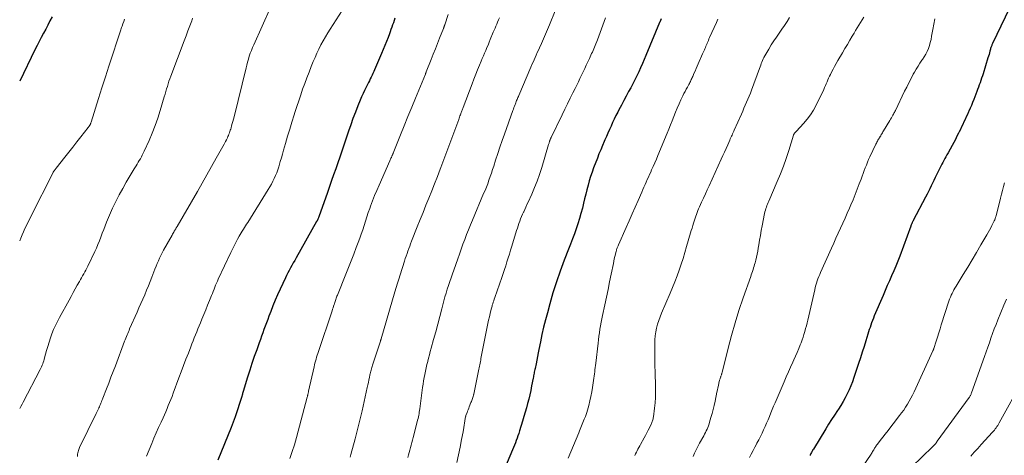
# Model space of a CAD drawing. Units: feet. Extents: x 1975000 to 1980037, y 575000 to 580000.
# Drawn here: x 1975000 to 1975203, y 576459 to 576549 of the extents above; entities that cross this region are included whole.
import ezdxf

# ---------------------------------------------------------------- set-up
doc = ezdxf.new("R2010")
doc.units = ezdxf.units.FT
doc.header["$LTSCALE"] = 100
doc.header["$MEASUREMENT"] = 0
doc.layers.add('CONTOUR INDEX', color=32, linetype='Continuous', lineweight=25)
doc.layers.add('CONTOUR INTERMEDIATE', color=40, linetype='Continuous', lineweight=15)

msp = doc.modelspace()

# ---------------------------------------------------------------- linework, layer by layer
at = {"layer": 'CONTOUR INDEX', "flags": 128}
for points, elevation in [([(1975205.38, 576552.71), (1975201.03, 576543.65), (1975200.97, 576543.51), (1975200.9, 576543.36), (1975200.84, 576543.22), (1975200.79, 576543.07), (1975200.73, 576542.92), (1975200.68, 576542.77), (1975200.63, 576542.62), (1975200.59, 576542.47), (1975200.48, 576542.07), (1975200.39, 576541.72), (1975200.29, 576541.37), (1975200.19, 576541.03), (1975200.08, 576540.68), (1975199.07, 576537.38), (1975198.92, 576536.91), (1975198.77, 576536.44), (1975198.61, 576535.98), (1975198.45, 576535.51), (1975198.28, 576535.05), (1975198.11, 576534.59), (1975197.94, 576534.13), (1975197.76, 576533.68), (1975197.13, 576532.05), (1975196.89, 576531.44), (1975196.64, 576530.83), (1975196.39, 576530.23), (1975196.13, 576529.63), (1975196.06, 576529.48), (1975195.83, 576528.96), (1975195.6, 576528.44), (1975195.36, 576527.92), (1975195.12, 576527.41), (1975194.88, 576526.89), (1975194.63, 576526.37), (1975194.38, 576525.86), (1975194.13, 576525.35), (1975194, 576525.08), (1975193.67, 576524.44), (1975193.34, 576523.8), (1975193.01, 576523.16), (1975192.66, 576522.53), (1975191.83, 576521), (1975191.61, 576520.61), (1975191.4, 576520.22), (1975191.18, 576519.83), (1975190.96, 576519.44), (1975190.75, 576519.05), (1975190.54, 576518.65), (1975190.34, 576518.25), (1975190.14, 576517.86), (1975189.47, 576516.5), (1975189.18, 576515.92), (1975188.9, 576515.34), (1975188.63, 576514.76), (1975188.35, 576514.18), (1975188.07, 576513.6), (1975187.79, 576513.03), (1975187.5, 576512.46), (1975187.2, 576511.89), (1975184.65, 576507.07), (1975184.6, 576506.97), (1975184.54, 576506.86), (1975184.49, 576506.76), (1975184.44, 576506.65), (1975184.43, 576506.62), (1975184.39, 576506.53), (1975184.35, 576506.44), (1975184.31, 576506.35), (1975184.28, 576506.26), (1975184.24, 576506.16), (1975184.21, 576506.07), (1975184.17, 576505.98), (1975184.14, 576505.89), (1975181.83, 576499.68), (1975181.43, 576498.65), (1975181.02, 576497.63), (1975180.6, 576496.61), (1975180.16, 576495.6), (1975179.71, 576494.59), (1975179.27, 576493.59), (1975178.83, 576492.57), (1975178.39, 576491.56), (1975176.58, 576487.31), (1975176.39, 576486.85), (1975176.2, 576486.38), (1975176.03, 576485.91), (1975175.86, 576485.44), (1975175.7, 576484.96), (1975175.55, 576484.49), (1975175.39, 576484.01), (1975175.24, 576483.53), (1975174.82, 576482.16), (1975174.46, 576481), (1975174.1, 576479.84), (1975173.73, 576478.68), (1975173.35, 576477.52), (1975172.39, 576474.59), (1975172.09, 576473.73), (1975171.76, 576472.88), (1975171.39, 576472.04), (1975171, 576471.22), (1975170.57, 576470.41), (1975170.13, 576469.61), (1975169.66, 576468.83), (1975169.16, 576468.06), (1975168.95, 576467.74), (1975168.34, 576466.81), (1975167.74, 576465.88), (1975167.15, 576464.94), (1975166.56, 576464), (1975164, 576459.81), (1975163.95, 576459.73), (1975163.89, 576459.64), (1975163.84, 576459.55), (1975163.8, 576459.46), (1975163.75, 576459.37), (1975163.7, 576459.29), (1975163.65, 576459.2), (1975163.6, 576459.11), (1975163.5, 576458.92), (1975163.48, 576458.86), (1975163.45, 576458.8), (1975163.42, 576458.74), (1975163.4, 576458.68), (1975163.37, 576458.62), (1975163.35, 576458.56), (1975163.32, 576458.5)], 880), ([(1975006.7, 576549.15), (1975006.26, 576548.29), (1975005.82, 576547.44), (1975005.37, 576546.59), (1975004.92, 576545.74), (1975004.47, 576544.89), (1975004.03, 576544.04), (1975003.59, 576543.18), (1975003.16, 576542.32), (1975000, 576535.85)], 940), ([(1975077.54, 576548.85), (1975077.38, 576548.38), (1975077.22, 576547.92), (1975077.05, 576547.45), (1975076.89, 576546.98), (1975076.72, 576546.52), (1975076.55, 576546.06), (1975076.38, 576545.59), (1975076.11, 576544.86), (1975075.79, 576544.04), (1975075.46, 576543.21), (1975075.13, 576542.39), (1975074.78, 576541.58), (1975073.33, 576538.2), (1975073.16, 576537.82), (1975072.99, 576537.43), (1975072.81, 576537.05), (1975072.63, 576536.67), (1975072.44, 576536.3), (1975072.26, 576535.92), (1975072.07, 576535.54), (1975071.88, 576535.16), (1975071.6, 576534.6), (1975071.27, 576533.94), (1975070.96, 576533.27), (1975070.66, 576532.6), (1975070.38, 576531.92), (1975069.88, 576530.71), (1975069.36, 576529.42), (1975068.86, 576528.12), (1975068.39, 576526.81), (1975067.93, 576525.49), (1975066.96, 576522.59), (1975066.55, 576521.37), (1975066.13, 576520.15), (1975065.71, 576518.93), (1975065.29, 576517.72), (1975064.86, 576516.5), (1975064.43, 576515.29), (1975064, 576514.07), (1975063.58, 576512.86), (1975061.8, 576507.78), (1975061.76, 576507.67), (1975061.72, 576507.56), (1975061.67, 576507.45), (1975061.63, 576507.34), (1975061.59, 576507.24), (1975061.56, 576507.19), (1975061.54, 576507.13), (1975061.51, 576507.08), (1975061.48, 576507.02), (1975061.45, 576506.97), (1975061.42, 576506.92), (1975061.39, 576506.86), (1975061.36, 576506.81), (1975057.1, 576499.3), (1975056.82, 576498.79), (1975056.53, 576498.28), (1975056.25, 576497.77), (1975055.97, 576497.26), (1975055.69, 576496.74), (1975055.42, 576496.22), (1975055.16, 576495.7), (1975054.91, 576495.17), (1975053.81, 576492.83), (1975053.29, 576491.7), (1975052.79, 576490.56), (1975052.32, 576489.41), (1975051.87, 576488.25), (1975051.5, 576487.29), (1975051.25, 576486.6), (1975050.99, 576485.92), (1975050.74, 576485.23), (1975050.48, 576484.54), (1975050.23, 576483.85), (1975049.98, 576483.16), (1975049.73, 576482.47), (1975049.48, 576481.78), (1975048.97, 576480.34), (1975048.47, 576478.92), (1975047.98, 576477.51), (1975047.52, 576476.08), (1975047.07, 576474.65), (1975046.17, 576471.72), (1975046.15, 576471.66), (1975046.13, 576471.59), (1975046.11, 576471.53), (1975046.1, 576471.46), (1975046.08, 576471.4), (1975046.06, 576471.33), (1975046.05, 576471.27), (1975046.03, 576471.2), (1975046.01, 576471.1), (1975045.98, 576470.99), (1975045.95, 576470.88), (1975045.91, 576470.76), (1975045.88, 576470.65), (1975044.52, 576466.48), (1975044.32, 576465.92), (1975044.12, 576465.36), (1975043.91, 576464.8), (1975043.69, 576464.25), (1975040.92, 576457.51)], 920), ([(1975132.53, 576548.71), (1975132.24, 576548.04), (1975132.2, 576547.95), (1975129.41, 576541.17), (1975129.05, 576540.31), (1975128.68, 576539.46), (1975128.3, 576538.61), (1975127.92, 576537.77), (1975127.52, 576536.93), (1975127.11, 576536.1), (1975126.68, 576535.28), (1975126.25, 576534.46), (1975125.83, 576533.7), (1975125.32, 576532.76), (1975124.82, 576531.81), (1975124.32, 576530.86), (1975123.82, 576529.91), (1975123.56, 576529.41), (1975123.21, 576528.71), (1975122.86, 576528), (1975122.52, 576527.28), (1975122.19, 576526.57), (1975121.87, 576525.85), (1975121.55, 576525.12), (1975121.23, 576524.4), (1975120.91, 576523.68), (1975120.79, 576523.4), (1975120.42, 576522.54), (1975120.05, 576521.67), (1975119.7, 576520.8), (1975119.36, 576519.92), (1975118.6, 576517.93), (1975118.27, 576517.03), (1975117.97, 576516.13), (1975117.69, 576515.23), (1975117.44, 576514.31), (1975117.2, 576513.39), (1975116.97, 576512.47), (1975116.74, 576511.55), (1975116.51, 576510.62), (1975116.26, 576509.6), (1975115.98, 576508.52), (1975115.68, 576507.44), (1975115.35, 576506.38), (1975114.99, 576505.32), (1975114.61, 576504.27), (1975114.23, 576503.22), (1975113.83, 576502.18), (1975113.43, 576501.14), (1975112.51, 576498.81), (1975111.68, 576496.59), (1975110.9, 576494.36), (1975110.19, 576492.1), (1975109.53, 576489.83), (1975109.03, 576487.99), (1975108.63, 576486.49), (1975108.26, 576484.99), (1975107.92, 576483.48), (1975107.6, 576481.96), (1975107.29, 576480.4), (1975107.14, 576479.66), (1975106.99, 576478.92), (1975106.84, 576478.18), (1975106.69, 576477.44), (1975106.49, 576476.47), (1975106.44, 576476.22), (1975106.39, 576475.97), (1975106.34, 576475.71), (1975106.29, 576475.46), (1975106.24, 576475.21), (1975106.19, 576474.96), (1975106.14, 576474.7), (1975106.09, 576474.45), (1975105.78, 576472.85), (1975105.59, 576471.94), (1975105.39, 576471.02), (1975105.17, 576470.11), (1975104.95, 576469.2), (1975104.7, 576468.3), (1975104.45, 576467.4), (1975104.19, 576466.5), (1975103.92, 576465.6), (1975103.28, 576463.55), (1975103.12, 576463.05), (1975102.96, 576462.56), (1975102.79, 576462.07), (1975102.61, 576461.58), (1975102.42, 576461.1), (1975102.24, 576460.61), (1975102.04, 576460.13), (1975101.84, 576459.65), (1975099.81, 576454.86)], 900)]:
    msp.add_lwpolyline(points, dxfattribs=dict(at, elevation=elevation))
at = {"layer": 'CONTOUR INTERMEDIATE', "flags": 128}
for points, elevation in [([(1975067.22, 576551.43), (1975064.15, 576546.6), (1975063.65, 576545.8), (1975063.17, 576544.98), (1975062.7, 576544.15), (1975062.25, 576543.32), (1975061.83, 576542.47), (1975061.42, 576541.61), (1975061.03, 576540.75), (1975060.66, 576539.87), (1975060.26, 576538.9), (1975059.8, 576537.73), (1975059.34, 576536.55), (1975058.9, 576535.37), (1975058.47, 576534.18), (1975058.06, 576532.99), (1975057.65, 576531.79), (1975057.26, 576530.59), (1975056.87, 576529.39), (1975056.7, 576528.86), (1975056.24, 576527.39), (1975055.79, 576525.92), (1975055.35, 576524.44), (1975054.92, 576522.96), (1975054.51, 576521.55), (1975054.29, 576520.77), (1975054.07, 576519.99), (1975053.84, 576519.22), (1975053.62, 576518.44), (1975053.52, 576518.13), (1975053.33, 576517.52), (1975053.12, 576516.91), (1975052.87, 576516.31), (1975052.61, 576515.72), (1975052.33, 576515.15), (1975052.03, 576514.57), (1975051.71, 576514.01), (1975051.37, 576513.46), (1975047.11, 576506.65), (1975046.88, 576506.3), (1975046.66, 576505.94), (1975046.44, 576505.58), (1975046.22, 576505.22), (1975046, 576504.86), (1975045.78, 576504.5), (1975045.58, 576504.13), (1975045.37, 576503.77), (1975045.03, 576503.15), (1975044.67, 576502.47), (1975044.32, 576501.78), (1975043.97, 576501.09), (1975043.64, 576500.4), (1975041.04, 576494.89), (1975040.85, 576494.48), (1975040.67, 576494.07), (1975040.49, 576493.65), (1975040.32, 576493.23), (1975040.15, 576492.82), (1975039.98, 576492.4), (1975039.81, 576491.98), (1975039.64, 576491.56), (1975039.22, 576490.49), (1975038.83, 576489.54), (1975038.45, 576488.58), (1975038.06, 576487.63), (1975037.67, 576486.68), (1975037.35, 576485.92), (1975037.09, 576485.3), (1975036.84, 576484.67), (1975036.58, 576484.05), (1975036.33, 576483.42), (1975036.08, 576482.8), (1975035.83, 576482.17), (1975035.58, 576481.55), (1975035.34, 576480.92), (1975034.85, 576479.62), (1975034.36, 576478.35), (1975033.88, 576477.07), (1975033.39, 576475.79), (1975032.91, 576474.51), (1975031.72, 576471.33), (1975031.48, 576470.69), (1975031.23, 576470.05), (1975030.97, 576469.42), (1975030.71, 576468.79), (1975030.45, 576468.16), (1975030.18, 576467.53), (1975029.9, 576466.9), (1975029.62, 576466.28), (1975029.2, 576465.35), (1975028.71, 576464.26), (1975028.23, 576463.17), (1975027.75, 576462.08), (1975027.28, 576460.98), (1975026.17, 576458.34)], 924), ([(1975051.81, 576551.09), (1975048.35, 576543.36), (1975048.1, 576542.77), (1975047.87, 576542.19), (1975047.65, 576541.59), (1975047.45, 576540.99), (1975047.27, 576540.39), (1975047.09, 576539.78), (1975046.92, 576539.17), (1975046.77, 576538.56), (1975044.29, 576528.46), (1975044.17, 576527.99), (1975044.05, 576527.53), (1975043.92, 576527.06), (1975043.79, 576526.6), (1975043.68, 576526.21), (1975043.6, 576525.94), (1975043.52, 576525.68), (1975043.43, 576525.41), (1975043.34, 576525.15), (1975043.24, 576524.89), (1975043.13, 576524.64), (1975043.02, 576524.38), (1975042.91, 576524.13), (1975042.85, 576524.01), (1975042.7, 576523.7), (1975042.54, 576523.4), (1975042.38, 576523.09), (1975042.22, 576522.79), (1975040.63, 576519.94), (1975039.66, 576518.21), (1975038.69, 576516.49), (1975037.7, 576514.78), (1975036.72, 576513.06), (1975032.53, 576505.82), (1975032.47, 576505.72), (1975032.41, 576505.61), (1975032.35, 576505.51), (1975032.29, 576505.41), (1975032.23, 576505.3), (1975032.16, 576505.2), (1975032.1, 576505.09), (1975032.04, 576504.99), (1975031.93, 576504.81), (1975031.82, 576504.61), (1975031.7, 576504.41), (1975031.59, 576504.22), (1975031.48, 576504.02), (1975029.74, 576500.93), (1975029.45, 576500.39), (1975029.17, 576499.84), (1975028.9, 576499.28), (1975028.65, 576498.72), (1975028.4, 576498.15), (1975028.17, 576497.57), (1975027.94, 576497), (1975027.71, 576496.42), (1975027.31, 576495.36), (1975026.96, 576494.44), (1975026.59, 576493.53), (1975026.21, 576492.62), (1975025.83, 576491.71), (1975025.43, 576490.8), (1975025.04, 576489.9), (1975024.64, 576489), (1975024.24, 576488.09), (1975022.72, 576484.65), (1975022.59, 576484.33), (1975022.45, 576484.01), (1975022.32, 576483.7), (1975022.18, 576483.38), (1975022.05, 576483.05), (1975021.93, 576482.73), (1975021.8, 576482.41), (1975021.68, 576482.09), (1975019.77, 576477.03), (1975019.32, 576475.83), (1975018.86, 576474.63), (1975018.4, 576473.43), (1975017.94, 576472.23), (1975017.2, 576470.35), (1975017.1, 576470.09), (1975017, 576469.84), (1975016.9, 576469.58), (1975016.79, 576469.32), (1975016.69, 576469.07), (1975016.58, 576468.81), (1975016.47, 576468.56), (1975016.36, 576468.31), (1975016.34, 576468.26), (1975016.21, 576467.99), (1975016.09, 576467.72), (1975015.96, 576467.45), (1975015.83, 576467.17), (1975012.38, 576460.14), (1975012.28, 576459.92), (1975012.19, 576459.7), (1975012.12, 576459.48), (1975012.05, 576459.25), (1975012.01, 576459.01), (1975011.97, 576458.78), (1975011.95, 576458.54), (1975011.95, 576458.3)], 928), ([(1975088.55, 576549.64), (1975087.83, 576547.48), (1975087.79, 576547.38), (1975087.76, 576547.28), (1975087.73, 576547.18), (1975087.69, 576547.08), (1975087.66, 576546.98), (1975087.62, 576546.89), (1975087.59, 576546.79), (1975087.55, 576546.69), (1975086.76, 576544.7), (1975086.33, 576543.6), (1975085.9, 576542.51), (1975085.46, 576541.41), (1975085.03, 576540.32), (1975084.02, 576537.78), (1975084, 576537.72), (1975083.98, 576537.66), (1975083.95, 576537.6), (1975083.93, 576537.54), (1975083.91, 576537.48), (1975083.88, 576537.42), (1975083.86, 576537.36), (1975083.83, 576537.31), (1975081.78, 576532.34), (1975081, 576530.44), (1975080.22, 576528.53), (1975079.45, 576526.62), (1975078.68, 576524.72), (1975077.17, 576520.97), (1975077.15, 576520.91), (1975077.12, 576520.85), (1975077.1, 576520.79), (1975077.08, 576520.73), (1975077.07, 576520.71), (1975077.05, 576520.66), (1975077.03, 576520.61), (1975077.01, 576520.57), (1975076.99, 576520.52), (1975076.97, 576520.47), (1975076.95, 576520.42), (1975076.93, 576520.38), (1975076.91, 576520.33), (1975076.8, 576520.08), (1975076.72, 576519.91), (1975076.65, 576519.74), (1975076.57, 576519.57), (1975076.5, 576519.4), (1975074.25, 576514.35), (1975073.79, 576513.27), (1975073.34, 576512.19), (1975072.92, 576511.1), (1975072.51, 576510), (1975072.34, 576509.55), (1975072.03, 576508.67), (1975071.73, 576507.78), (1975071.44, 576506.9), (1975071.15, 576506.01), (1975070.87, 576505.12), (1975070.57, 576504.24), (1975070.25, 576503.36), (1975069.93, 576502.48), (1975069.54, 576501.45), (1975069.01, 576500.07), (1975068.47, 576498.68), (1975067.92, 576497.3), (1975067.37, 576495.93), (1975065.64, 576491.61), (1975065.55, 576491.39), (1975065.47, 576491.18), (1975065.39, 576490.96), (1975065.31, 576490.74), (1975065.24, 576490.51), (1975065.17, 576490.29), (1975065.09, 576490.07), (1975065.02, 576489.85), (1975064.96, 576489.66), (1975064.86, 576489.34), (1975064.75, 576489.02), (1975064.65, 576488.71), (1975064.54, 576488.39), (1975061.73, 576479.98), (1975061.6, 576479.58), (1975061.47, 576479.19), (1975061.35, 576478.79), (1975061.23, 576478.39), (1975061.12, 576477.99), (1975061.01, 576477.58), (1975060.92, 576477.18), (1975060.82, 576476.77), (1975059.69, 576471.74), (1975059.67, 576471.65), (1975059.65, 576471.55), (1975059.63, 576471.45), (1975059.61, 576471.36), (1975059.58, 576471.26), (1975059.56, 576471.16), (1975059.54, 576471.07), (1975059.52, 576470.97), (1975059.49, 576470.85), (1975059.46, 576470.75), (1975059.44, 576470.65), (1975059.41, 576470.54), (1975057.21, 576462.17), (1975056.79, 576460.71), (1975056.33, 576459.28), (1975055.8, 576457.86)], 916), ([(1975110.67, 576550.35), (1975109.46, 576547.47), (1975109.05, 576546.51), (1975108.64, 576545.55), (1975108.22, 576544.59), (1975107.8, 576543.63), (1975107.39, 576542.71), (1975107.17, 576542.22), (1975106.95, 576541.73), (1975106.73, 576541.23), (1975106.51, 576540.74), (1975106.29, 576540.25), (1975106.07, 576539.75), (1975105.85, 576539.26), (1975105.64, 576538.76), (1975103.13, 576532.89), (1975103.04, 576532.67), (1975102.95, 576532.46), (1975102.86, 576532.24), (1975102.77, 576532.03), (1975102.68, 576531.82), (1975102.6, 576531.6), (1975102.52, 576531.38), (1975102.43, 576531.17), (1975102.36, 576530.98), (1975102.24, 576530.67), (1975102.13, 576530.36), (1975102.02, 576530.05), (1975101.9, 576529.74), (1975100.16, 576524.88), (1975099.69, 576523.54), (1975099.23, 576522.21), (1975098.78, 576520.86), (1975098.35, 576519.52), (1975097.96, 576518.28), (1975097.72, 576517.55), (1975097.48, 576516.83), (1975097.23, 576516.11), (1975096.97, 576515.39), (1975096.96, 576515.35), (1975096.7, 576514.65), (1975096.43, 576513.96), (1975096.15, 576513.27), (1975095.87, 576512.59), (1975093.54, 576507.11), (1975093.13, 576506.12), (1975092.73, 576505.13), (1975092.34, 576504.13), (1975091.96, 576503.13), (1975091.59, 576502.12), (1975091.22, 576501.12), (1975090.86, 576500.11), (1975090.5, 576499.1), (1975089.68, 576496.78), (1975089.4, 576495.99), (1975089.13, 576495.21), (1975088.87, 576494.42), (1975088.61, 576493.63), (1975088.36, 576492.84), (1975088.11, 576492.04), (1975087.88, 576491.24), (1975087.66, 576490.44), (1975087.23, 576488.81), (1975086.81, 576487.22), (1975086.38, 576485.64), (1975085.96, 576484.05), (1975085.53, 576482.46), (1975085.03, 576480.64), (1975084.85, 576479.96), (1975084.66, 576479.29), (1975084.48, 576478.62), (1975084.3, 576477.94), (1975084.3, 576477.93), (1975084.13, 576477.26), (1975083.97, 576476.59), (1975083.82, 576475.91), (1975083.69, 576475.24), (1975083.57, 576474.56), (1975083.46, 576473.88), (1975083.35, 576473.2), (1975083.26, 576472.51), (1975082.67, 576468.13), (1975082.62, 576467.79), (1975082.57, 576467.45), (1975082.51, 576467.11), (1975082.45, 576466.78), (1975082.38, 576466.44), (1975082.31, 576466.11), (1975082.23, 576465.77), (1975082.15, 576465.44), (1975081.33, 576462.17), (1975081.2, 576461.66), (1975081.06, 576461.14), (1975080.92, 576460.63), (1975080.77, 576460.12), (1975080.63, 576459.61), (1975080.49, 576459.1), (1975080.36, 576458.58), (1975080.23, 576458.07)], 908), ([(1975035.74, 576548.83), (1975035.55, 576548.32), (1975035.16, 576547.27), (1975034.77, 576546.23), (1975034.38, 576545.19), (1975033.99, 576544.15), (1975031.23, 576536.87), (1975031.04, 576536.34), (1975030.85, 576535.82), (1975030.68, 576535.29), (1975030.52, 576534.76), (1975030.36, 576534.22), (1975030.2, 576533.69), (1975030.04, 576533.15), (1975029.88, 576532.62), (1975029.03, 576529.79), (1975028.52, 576528.21), (1975027.97, 576526.65), (1975027.36, 576525.11), (1975026.72, 576523.59), (1975025.72, 576521.35), (1975025.53, 576520.96), (1975025.34, 576520.57), (1975025.14, 576520.19), (1975024.94, 576519.81), (1975024.72, 576519.44), (1975024.5, 576519.07), (1975024.28, 576518.7), (1975024.06, 576518.33), (1975023.67, 576517.7), (1975023.25, 576517.02), (1975022.84, 576516.33), (1975022.43, 576515.64), (1975022.03, 576514.95), (1975021.3, 576513.67), (1975020.56, 576512.32), (1975019.86, 576510.96), (1975019.21, 576509.57), (1975018.59, 576508.16), (1975017.97, 576506.69), (1975017.66, 576505.93), (1975017.36, 576505.16), (1975017.06, 576504.4), (1975016.78, 576503.63), (1975016.49, 576502.86), (1975016.18, 576502.1), (1975015.85, 576501.35), (1975015.51, 576500.6), (1975014.06, 576497.61), (1975013.86, 576497.2), (1975013.66, 576496.8), (1975013.44, 576496.4), (1975013.22, 576496.01), (1975013, 576495.62), (1975012.78, 576495.22), (1975012.56, 576494.83), (1975012.33, 576494.44), (1975011.91, 576493.68), (1975011.47, 576492.91), (1975011.04, 576492.13), (1975010.61, 576491.36), (1975010.19, 576490.58), (1975008.22, 576486.97), (1975007.8, 576486.16), (1975007.39, 576485.33), (1975007.02, 576484.49), (1975006.67, 576483.64), (1975006.35, 576482.78), (1975006.06, 576481.91), (1975005.79, 576481.03), (1975005.55, 576480.14), (1975005.16, 576478.64), (1975005.08, 576478.33), (1975004.99, 576478.03), (1975004.88, 576477.72), (1975004.77, 576477.42), (1975004.66, 576477.12), (1975004.53, 576476.83), (1975004.39, 576476.54), (1975004.25, 576476.25), (1975000.72, 576469.53), (1975000.48, 576469.07), (1975000.23, 576468.6), (1975000, 576468.16)], 932), ([(1975021.66, 576548.66), (1975021.49, 576548.17), (1975021.32, 576547.67), (1975021.16, 576547.18), (1975021.07, 576546.9), (1975020.86, 576546.27), (1975020.65, 576545.64), (1975020.44, 576545.01), (1975020.23, 576544.38), (1975019.17, 576541.19), (1975018.43, 576538.96), (1975017.7, 576536.72), (1975016.99, 576534.49), (1975016.28, 576532.25), (1975014.75, 576527.33), (1975014.72, 576527.24), (1975014.69, 576527.15), (1975014.65, 576527.06), (1975014.62, 576526.97), (1975014.58, 576526.89), (1975014.54, 576526.8), (1975014.49, 576526.72), (1975014.44, 576526.64), (1975014.43, 576526.62), (1975014.37, 576526.54), (1975014.31, 576526.45), (1975014.24, 576526.36), (1975014.18, 576526.28), (1975012.64, 576524.33), (1975011.81, 576523.27), (1975010.97, 576522.21), (1975010.14, 576521.15), (1975009.3, 576520.1), (1975007.56, 576517.89), (1975007.46, 576517.77), (1975007.37, 576517.64), (1975007.27, 576517.51), (1975007.18, 576517.38), (1975007.02, 576517.15), (1975007.01, 576517.13), (1975007, 576517.12), (1975006.99, 576517.1), (1975006.98, 576517.08), (1975006.94, 576517.01), (1975006.93, 576517), (1975006.92, 576516.98), (1975006.91, 576516.96), (1975006.9, 576516.94), (1975002.31, 576507.9), (1975002, 576507.27), (1975001.69, 576506.64), (1975001.38, 576506), (1975001.09, 576505.36), (1975000.8, 576504.71), (1975000.52, 576504.06), (1975000.24, 576503.41), (1975000, 576502.82)], 936), ([(1975099.14, 576548.91), (1975098.95, 576548.49), (1975098.76, 576548.06), (1975098.58, 576547.64), (1975098.4, 576547.21), (1975098.22, 576546.79), (1975098.04, 576546.36), (1975097.86, 576545.94), (1975097.24, 576544.43), (1975097, 576543.87), (1975096.77, 576543.31), (1975096.53, 576542.76), (1975096.29, 576542.2), (1975096.05, 576541.65), (1975095.81, 576541.09), (1975095.58, 576540.54), (1975095.35, 576539.98), (1975095.02, 576539.17), (1975094.63, 576538.21), (1975094.25, 576537.25), (1975093.87, 576536.28), (1975093.5, 576535.31), (1975091.63, 576530.36), (1975091.57, 576530.19), (1975091.5, 576530.02), (1975091.44, 576529.85), (1975091.37, 576529.68), (1975091.31, 576529.52), (1975091.25, 576529.35), (1975091.18, 576529.18), (1975091.12, 576529.01), (1975091.07, 576528.88), (1975090.98, 576528.64), (1975090.89, 576528.4), (1975090.81, 576528.16), (1975090.72, 576527.93), (1975089.52, 576524.62), (1975088.91, 576522.95), (1975088.29, 576521.28), (1975087.66, 576519.62), (1975087.02, 576517.96), (1975086.89, 576517.63), (1975086.31, 576516.14), (1975085.73, 576514.65), (1975085.13, 576513.17), (1975084.54, 576511.68), (1975083.94, 576510.2), (1975083.34, 576508.72), (1975082.75, 576507.23), (1975082.16, 576505.75), (1975080.98, 576502.75), (1975080.78, 576502.24), (1975080.59, 576501.73), (1975080.4, 576501.22), (1975080.21, 576500.71), (1975080.03, 576500.19), (1975079.85, 576499.68), (1975079.67, 576499.16), (1975079.5, 576498.64), (1975078.59, 576495.83), (1975078.31, 576494.95), (1975078.04, 576494.06), (1975077.77, 576493.18), (1975077.51, 576492.29), (1975074.68, 576482.6), (1975074.66, 576482.54), (1975074.65, 576482.48), (1975074.63, 576482.42), (1975074.61, 576482.36), (1975074.59, 576482.29), (1975074.57, 576482.23), (1975074.55, 576482.17), (1975074.53, 576482.11), (1975072.92, 576477.14), (1975072.85, 576476.89), (1975072.77, 576476.64), (1975072.7, 576476.39), (1975072.62, 576476.14), (1975072.56, 576475.89), (1975072.49, 576475.63), (1975072.43, 576475.38), (1975072.38, 576475.13), (1975072.26, 576474.6), (1975072.15, 576474.09), (1975072.04, 576473.57), (1975071.93, 576473.05), (1975071.82, 576472.54), (1975071.2, 576469.66), (1975070.77, 576467.71), (1975070.31, 576465.76), (1975069.82, 576463.82), (1975069.31, 576461.89), (1975068.43, 576458.66), (1975068.27, 576458.11)], 912), ([(1975121.06, 576548.92), (1975120.78, 576548.16), (1975120.51, 576547.39), (1975120.23, 576546.63), (1975119.95, 576545.87), (1975119.66, 576545.11), (1975119.36, 576544.36), (1975118.89, 576543.18), (1975118.76, 576542.85), (1975118.62, 576542.52), (1975118.48, 576542.19), (1975118.33, 576541.86), (1975118.18, 576541.53), (1975118.03, 576541.2), (1975117.88, 576540.87), (1975117.73, 576540.54), (1975117.4, 576539.83), (1975117.07, 576539.15), (1975116.75, 576538.46), (1975116.43, 576537.78), (1975116.11, 576537.1), (1975116.1, 576537.08), (1975115.77, 576536.39), (1975115.44, 576535.71), (1975115.1, 576535.02), (1975114.76, 576534.33), (1975114.32, 576533.44), (1975113.76, 576532.31), (1975113.2, 576531.17), (1975112.64, 576530.04), (1975112.09, 576528.9), (1975109.81, 576524.19), (1975109.77, 576524.1), (1975109.72, 576524), (1975109.68, 576523.9), (1975109.64, 576523.81), (1975109.6, 576523.71), (1975109.56, 576523.61), (1975109.53, 576523.51), (1975109.5, 576523.41), (1975109.47, 576523.32), (1975109.42, 576523.18), (1975109.38, 576523.04), (1975109.34, 576522.89), (1975109.29, 576522.75), (1975107.88, 576517.98), (1975107.43, 576516.58), (1975106.94, 576515.2), (1975106.4, 576513.84), (1975105.82, 576512.5), (1975105.05, 576510.82), (1975104.82, 576510.32), (1975104.59, 576509.83), (1975104.37, 576509.34), (1975104.14, 576508.84), (1975104.11, 576508.79), (1975103.9, 576508.32), (1975103.7, 576507.85), (1975103.51, 576507.38), (1975103.33, 576506.9), (1975103.16, 576506.42), (1975103, 576505.93), (1975102.84, 576505.45), (1975102.69, 576504.96), (1975101.69, 576501.72), (1975101.44, 576500.92), (1975101.19, 576500.11), (1975100.94, 576499.3), (1975100.69, 576498.5), (1975100.43, 576497.69), (1975100.17, 576496.89), (1975099.9, 576496.09), (1975099.63, 576495.29), (1975098.17, 576491.1), (1975098.06, 576490.78), (1975097.95, 576490.46), (1975097.84, 576490.13), (1975097.74, 576489.81), (1975097.66, 576489.56), (1975097.6, 576489.36), (1975097.54, 576489.15), (1975097.49, 576488.95), (1975097.44, 576488.74), (1975097.21, 576487.8), (1975097.05, 576487.12), (1975096.9, 576486.44), (1975096.76, 576485.75), (1975096.62, 576485.07), (1975095.32, 576478.49), (1975095.26, 576478.18), (1975095.2, 576477.87), (1975095.14, 576477.55), (1975095.07, 576477.24), (1975095.01, 576476.93), (1975094.95, 576476.62), (1975094.88, 576476.3), (1975094.82, 576475.99), (1975093.81, 576471.12), (1975093.81, 576471.1), (1975093.8, 576471.08), (1975093.8, 576471.05), (1975093.79, 576471.03), (1975093.77, 576470.93), (1975093.77, 576470.91), (1975093.76, 576470.89), (1975093.76, 576470.86), (1975093.75, 576470.84), (1975093.73, 576470.76), (1975093.72, 576470.74), (1975093.72, 576470.71), (1975093.71, 576470.69), (1975093.7, 576470.67), (1975093.57, 576470.27), (1975093.49, 576470.06), (1975093.41, 576469.84), (1975093.33, 576469.62), (1975093.25, 576469.41), (1975092.9, 576468.55), (1975092.78, 576468.25), (1975092.66, 576467.94), (1975092.54, 576467.64), (1975092.43, 576467.33), (1975092.22, 576466.75), (1975092.21, 576466.74), (1975092.2, 576466.72), (1975092.2, 576466.7), (1975092.19, 576466.67), (1975092.17, 576466.59), (1975092.17, 576466.57), (1975092.16, 576466.55), (1975092.16, 576466.53), (1975092.15, 576466.51), (1975091.61, 576463.36), (1975091.32, 576461.77), (1975091.02, 576460.18), (1975090.69, 576458.59), (1975090.35, 576457.01)], 904), ([(1975144.25, 576548.63), (1975143.95, 576547.96), (1975142.56, 576544.85), (1975142.43, 576544.56), (1975142.3, 576544.27), (1975142.18, 576543.97), (1975142.06, 576543.68), (1975142.04, 576543.63), (1975141.92, 576543.36), (1975141.81, 576543.09), (1975141.7, 576542.82), (1975141.58, 576542.55), (1975141.47, 576542.28), (1975141.35, 576542.01), (1975141.23, 576541.74), (1975141.12, 576541.47), (1975140.21, 576539.44), (1975139.99, 576538.93), (1975139.76, 576538.42), (1975139.54, 576537.9), (1975139.32, 576537.39), (1975139.06, 576536.78), (1975138.97, 576536.57), (1975138.88, 576536.36), (1975138.78, 576536.15), (1975138.68, 576535.94), (1975138.58, 576535.74), (1975138.48, 576535.54), (1975138.37, 576535.33), (1975138.26, 576535.13), (1975137.98, 576534.63), (1975137.73, 576534.18), (1975137.48, 576533.72), (1975137.25, 576533.26), (1975137.02, 576532.8), (1975136.63, 576531.98), (1975136.24, 576531.13), (1975135.86, 576530.28), (1975135.51, 576529.41), (1975135.17, 576528.54), (1975134.84, 576527.67), (1975134.5, 576526.79), (1975134.15, 576525.93), (1975133.8, 576525.06), (1975131.88, 576520.45), (1975131.56, 576519.71), (1975131.24, 576518.97), (1975130.92, 576518.23), (1975130.58, 576517.49), (1975130.38, 576517.05), (1975130.15, 576516.54), (1975129.91, 576516.02), (1975129.68, 576515.51), (1975129.46, 576514.99), (1975129.23, 576514.48), (1975129, 576513.96), (1975128.78, 576513.44), (1975128.55, 576512.93), (1975127.78, 576511.17), (1975127.17, 576509.78), (1975126.56, 576508.39), (1975125.94, 576507), (1975125.33, 576505.61), (1975123.72, 576501.99), (1975123.65, 576501.83), (1975123.58, 576501.67), (1975123.52, 576501.52), (1975123.46, 576501.36), (1975123.4, 576501.2), (1975123.35, 576501.03), (1975123.3, 576500.87), (1975123.25, 576500.71), (1975123.1, 576500.09), (1975122.98, 576499.62), (1975122.87, 576499.14), (1975122.76, 576498.66), (1975122.67, 576498.18), (1975122.22, 576495.96), (1975121.9, 576494.38), (1975121.58, 576492.79), (1975121.24, 576491.2), (1975120.9, 576489.62), (1975120.43, 576487.43), (1975120.28, 576486.72), (1975120.14, 576486), (1975120.01, 576485.28), (1975119.9, 576484.56), (1975119.79, 576483.84), (1975119.69, 576483.12), (1975119.6, 576482.39), (1975119.51, 576481.67), (1975119.03, 576477.53), (1975118.97, 576477.09), (1975118.92, 576476.65), (1975118.87, 576476.2), (1975118.81, 576475.76), (1975118.76, 576475.32), (1975118.7, 576474.88), (1975118.64, 576474.44), (1975118.57, 576474), (1975118.36, 576472.56), (1975118.2, 576471.62), (1975118.02, 576470.67), (1975117.81, 576469.74), (1975117.57, 576468.81), (1975117.3, 576467.83), (1975117.17, 576467.39), (1975117.03, 576466.96), (1975116.88, 576466.54), (1975116.72, 576466.11), (1975116.67, 576465.97), (1975116.53, 576465.62), (1975116.39, 576465.27), (1975116.24, 576464.92), (1975116.09, 576464.58), (1975115.95, 576464.23), (1975115.8, 576463.89), (1975115.66, 576463.54), (1975115.52, 576463.19), (1975113.36, 576457.91)], 896), ([(1975159.07, 576549), (1975158.55, 576548.18), (1975158.02, 576547.36), (1975157.47, 576546.55), (1975156.91, 576545.75), (1975156.35, 576544.95), (1975155.8, 576544.14), (1975155.28, 576543.32), (1975154.78, 576542.48), (1975153.94, 576541.05), (1975153.77, 576540.75), (1975153.62, 576540.43), (1975153.48, 576540.11), (1975153.35, 576539.79), (1975153.23, 576539.46), (1975153.11, 576539.13), (1975152.98, 576538.8), (1975152.86, 576538.47), (1975151.22, 576533.98), (1975150.98, 576533.35), (1975150.73, 576532.73), (1975150.47, 576532.11), (1975150.21, 576531.5), (1975149.93, 576530.89), (1975149.66, 576530.28), (1975149.39, 576529.67), (1975149.12, 576529.05), (1975147.65, 576525.74), (1975147.53, 576525.48), (1975147.42, 576525.22), (1975147.3, 576524.96), (1975147.19, 576524.7), (1975147.07, 576524.44), (1975146.96, 576524.18), (1975146.84, 576523.91), (1975146.73, 576523.65), (1975146.3, 576522.68), (1975145.98, 576521.93), (1975145.64, 576521.18), (1975145.31, 576520.44), (1975144.97, 576519.69), (1975142.47, 576514.23), (1975142.07, 576513.38), (1975141.68, 576512.52), (1975141.28, 576511.66), (1975140.89, 576510.81), (1975140.45, 576509.85), (1975140.28, 576509.47), (1975140.11, 576509.09), (1975139.96, 576508.7), (1975139.82, 576508.31), (1975139.68, 576507.92), (1975139.55, 576507.52), (1975139.43, 576507.13), (1975139.3, 576506.73), (1975139.24, 576506.5), (1975139.08, 576505.99), (1975138.93, 576505.48), (1975138.78, 576504.97), (1975138.63, 576504.46), (1975137.81, 576501.66), (1975137.44, 576500.44), (1975137.06, 576499.22), (1975136.67, 576498), (1975136.27, 576496.78), (1975135.84, 576495.58), (1975135.4, 576494.38), (1975134.92, 576493.19), (1975134.43, 576492.01), (1975132.65, 576487.91), (1975132.34, 576487.15), (1975132.06, 576486.38), (1975131.81, 576485.59), (1975131.59, 576484.8), (1975131.43, 576484), (1975131.3, 576483.19), (1975131.23, 576482.38), (1975131.21, 576481.56), (1975131.21, 576480.73), (1975131.23, 576479.49), (1975131.24, 576478.25), (1975131.27, 576477.01), (1975131.3, 576475.78), (1975131.38, 576472.67), (1975131.39, 576471.56), (1975131.36, 576470.45), (1975131.28, 576469.35), (1975131.17, 576468.24), (1975130.94, 576466.44), (1975130.91, 576466.24), (1975130.87, 576466.04), (1975130.82, 576465.85), (1975130.77, 576465.66), (1975130.7, 576465.47), (1975130.63, 576465.28), (1975130.54, 576465.1), (1975130.46, 576464.92), (1975130.11, 576464.21), (1975129.84, 576463.68), (1975129.57, 576463.15), (1975129.29, 576462.63), (1975129.01, 576462.1), (1975128.28, 576460.76), (1975128.11, 576460.44), (1975127.93, 576460.12), (1975127.76, 576459.8), (1975127.59, 576459.47), (1975127.42, 576459.15), (1975127.26, 576458.82), (1975127.09, 576458.49)], 892), ([(1975174.45, 576549.06), (1975174.08, 576548.53), (1975173.73, 576547.99), (1975173.39, 576547.43), (1975173.06, 576546.88), (1975172.73, 576546.32), (1975172.4, 576545.76), (1975172.04, 576545.15), (1975171.54, 576544.29), (1975171.03, 576543.43), (1975170.52, 576542.57), (1975170.02, 576541.71), (1975169.05, 576540.08), (1975168.71, 576539.49), (1975168.38, 576538.9), (1975168.06, 576538.3), (1975167.74, 576537.7), (1975167.51, 576537.24), (1975167.32, 576536.86), (1975167.14, 576536.47), (1975166.98, 576536.09), (1975166.82, 576535.69), (1975166.67, 576535.3), (1975166.5, 576534.91), (1975166.33, 576534.53), (1975166.15, 576534.14), (1975164.58, 576530.9), (1975164.02, 576529.87), (1975163.4, 576528.89), (1975162.7, 576527.96), (1975161.95, 576527.07), (1975160.5, 576525.51), (1975160.42, 576525.43), (1975160.34, 576525.34), (1975160.26, 576525.26), (1975160.19, 576525.17), (1975160.1, 576525.08), (1975160.07, 576525.04), (1975160.04, 576525), (1975160.01, 576524.95), (1975159.98, 576524.9), (1975159.96, 576524.85), (1975159.94, 576524.8), (1975159.92, 576524.75), (1975159.91, 576524.7), (1975158.92, 576521.52), (1975158.39, 576519.88), (1975157.82, 576518.26), (1975157.2, 576516.66), (1975156.54, 576515.07), (1975154.79, 576511.05), (1975154.66, 576510.74), (1975154.53, 576510.43), (1975154.41, 576510.12), (1975154.29, 576509.81), (1975154.18, 576509.49), (1975154.08, 576509.17), (1975154, 576508.85), (1975153.93, 576508.52), (1975153.42, 576505.92), (1975153.23, 576504.95), (1975153.05, 576503.97), (1975152.88, 576503), (1975152.72, 576502.02), (1975152.6, 576501.32), (1975152.49, 576500.69), (1975152.37, 576500.07), (1975152.23, 576499.44), (1975152.08, 576498.82), (1975151.95, 576498.3), (1975151.86, 576497.94), (1975151.76, 576497.59), (1975151.65, 576497.23), (1975151.53, 576496.88), (1975151.41, 576496.53), (1975151.29, 576496.18), (1975151.17, 576495.83), (1975151.05, 576495.49), (1975149.49, 576491.04), (1975148.63, 576488.47), (1975147.82, 576485.88), (1975147.08, 576483.27), (1975146.39, 576480.64), (1975145.14, 576475.62), (1975145.11, 576475.5), (1975145.07, 576475.37), (1975145.03, 576475.25), (1975144.99, 576475.13), (1975144.95, 576475.01), (1975144.91, 576474.89), (1975144.86, 576474.76), (1975144.82, 576474.64), (1975144.8, 576474.61), (1975144.75, 576474.47), (1975144.71, 576474.32), (1975144.67, 576474.18), (1975144.63, 576474.04), (1975144.48, 576473.41), (1975144.37, 576472.95), (1975144.27, 576472.49), (1975144.17, 576472.03), (1975144.07, 576471.57), (1975143.68, 576469.7), (1975143.49, 576468.84), (1975143.29, 576467.99), (1975143.07, 576467.14), (1975142.83, 576466.3), (1975142.56, 576465.35), (1975142.45, 576464.99), (1975142.32, 576464.63), (1975142.18, 576464.27), (1975142.03, 576463.92), (1975141.87, 576463.58), (1975141.71, 576463.24), (1975141.53, 576462.9), (1975141.36, 576462.57), (1975140.5, 576461), (1975140.14, 576460.32), (1975139.79, 576459.64), (1975139.46, 576458.95), (1975139.14, 576458.26)], 888), ([(1975189.11, 576548.7), (1975188.86, 576547.6), (1975188.65, 576546.49), (1975188.43, 576545.13), (1975188.31, 576544.48), (1975188.16, 576543.85), (1975187.97, 576543.22), (1975187.76, 576542.6), (1975187.51, 576542), (1975187.22, 576541.42), (1975186.89, 576540.85), (1975186.53, 576540.31), (1975186.44, 576540.18), (1975186.02, 576539.58), (1975185.62, 576538.96), (1975185.25, 576538.33), (1975184.88, 576537.7), (1975184.64, 576537.25), (1975184.18, 576536.38), (1975183.72, 576535.51), (1975183.28, 576534.63), (1975182.85, 576533.74), (1975180.94, 576529.77), (1975180.84, 576529.57), (1975180.74, 576529.38), (1975180.64, 576529.19), (1975180.54, 576529), (1975180.44, 576528.82), (1975180.28, 576528.55), (1975180.12, 576528.27), (1975179.96, 576528), (1975179.8, 576527.73), (1975178.5, 576525.57), (1975178.38, 576525.37), (1975178.27, 576525.18), (1975178.15, 576524.98), (1975178.04, 576524.79), (1975177.91, 576524.57), (1975177.86, 576524.48), (1975177.8, 576524.4), (1975177.75, 576524.31), (1975177.7, 576524.22), (1975177.64, 576524.13), (1975177.59, 576524.04), (1975177.53, 576523.95), (1975177.48, 576523.87), (1975177.35, 576523.65), (1975177.23, 576523.45), (1975177.12, 576523.24), (1975177.01, 576523.04), (1975176.91, 576522.83), (1975175.68, 576520.21), (1975175.42, 576519.64), (1975175.18, 576519.08), (1975174.95, 576518.5), (1975174.73, 576517.93), (1975174.52, 576517.35), (1975174.31, 576516.77), (1975174.09, 576516.19), (1975173.88, 576515.61), (1975173.49, 576514.59), (1975173.07, 576513.5), (1975172.65, 576512.42), (1975172.2, 576511.34), (1975171.75, 576510.27), (1975171.46, 576509.62), (1975171.01, 576508.57), (1975170.55, 576507.53), (1975170.09, 576506.5), (1975169.62, 576505.46), (1975169.14, 576504.43), (1975168.67, 576503.39), (1975168.2, 576502.35), (1975167.73, 576501.32), (1975165.49, 576496.32), (1975165.3, 576495.89), (1975165.12, 576495.45), (1975164.95, 576495), (1975164.8, 576494.55), (1975164.66, 576494.1), (1975164.52, 576493.65), (1975164.4, 576493.19), (1975164.29, 576492.73), (1975162.85, 576486.47), (1975162.7, 576485.88), (1975162.56, 576485.28), (1975162.4, 576484.69), (1975162.24, 576484.1), (1975162.06, 576483.51), (1975161.88, 576482.93), (1975161.67, 576482.35), (1975161.46, 576481.78), (1975161.29, 576481.35), (1975160.98, 576480.56), (1975160.66, 576479.78), (1975160.32, 576479), (1975159.98, 576478.23), (1975159.76, 576477.76), (1975159.3, 576476.75), (1975158.85, 576475.74), (1975158.41, 576474.73), (1975157.96, 576473.72), (1975156.08, 576469.36), (1975155.78, 576468.66), (1975155.48, 576467.96), (1975155.2, 576467.26), (1975154.91, 576466.55), (1975154.63, 576465.85), (1975154.34, 576465.15), (1975154.03, 576464.46), (1975153.72, 576463.77), (1975153.39, 576463.06), (1975153.05, 576462.37), (1975152.71, 576461.69), (1975152.35, 576461.01), (1975152.31, 576460.93), (1975151.93, 576460.21), (1975151.55, 576459.49), (1975151.17, 576458.77), (1975150.79, 576458.05)], 884), ([(1975203.49, 576514.82), (1975203.27, 576514.04), (1975203.07, 576513.26), (1975202.86, 576512.48), (1975202.66, 576511.69), (1975201.75, 576508.03), (1975201.7, 576507.86), (1975201.65, 576507.68), (1975201.59, 576507.51), (1975201.53, 576507.34), (1975201.46, 576507.17), (1975201.39, 576507), (1975201.31, 576506.84), (1975201.23, 576506.68), (1975200.9, 576506.02), (1975200.64, 576505.53), (1975200.38, 576505.05), (1975200.11, 576504.57), (1975199.84, 576504.09), (1975198.6, 576501.98), (1975197.71, 576500.46), (1975196.8, 576498.93), (1975195.89, 576497.41), (1975194.97, 576495.9), (1975193.47, 576493.44), (1975193.26, 576493.09), (1975193.05, 576492.72), (1975192.86, 576492.36), (1975192.67, 576491.98), (1975192.66, 576491.97), (1975192.48, 576491.58), (1975192.31, 576491.19), (1975192.16, 576490.79), (1975192.02, 576490.39), (1975190.43, 576485.47), (1975190.17, 576484.64), (1975189.9, 576483.8), (1975189.64, 576482.96), (1975189.37, 576482.13), (1975188.89, 576480.57), (1975188.87, 576480.51), (1975188.85, 576480.45), (1975188.83, 576480.39), (1975188.8, 576480.33), (1975188.78, 576480.28), (1975188.76, 576480.22), (1975188.73, 576480.16), (1975188.71, 576480.11), (1975184.81, 576471.62), (1975184.5, 576470.97), (1975184.17, 576470.33), (1975183.82, 576469.7), (1975183.45, 576469.08), (1975183.06, 576468.47), (1975182.66, 576467.87), (1975182.24, 576467.29), (1975181.8, 576466.71), (1975179.15, 576463.28), (1975178.78, 576462.81), (1975178.41, 576462.33), (1975178.04, 576461.86), (1975177.67, 576461.39), (1975177.16, 576460.73), (1975177.05, 576460.59), (1975176.94, 576460.44), (1975176.84, 576460.29), (1975176.74, 576460.13), (1975176.65, 576459.97), (1975176.56, 576459.81), (1975176.47, 576459.65), (1975176.38, 576459.49), (1975176.36, 576459.45), (1975176.25, 576459.27), (1975176.14, 576459.09), (1975176.03, 576458.91), (1975175.92, 576458.73), (1975173.99, 576455.9)], 876), ([(1975182.18, 576454.06), (1975188.62, 576460.28), (1975188.76, 576460.41), (1975188.89, 576460.55), (1975189.02, 576460.69), (1975189.14, 576460.83), (1975189.27, 576460.97), (1975189.39, 576461.12), (1975189.5, 576461.27), (1975189.61, 576461.42), (1975196.16, 576470.44), (1975196.24, 576470.55), (1975196.31, 576470.67), (1975196.38, 576470.78), (1975196.45, 576470.9), (1975196.51, 576471.02), (1975196.57, 576471.15), (1975196.62, 576471.28), (1975196.67, 576471.4), (1975199.37, 576478.96), (1975199.71, 576479.91), (1975200.04, 576480.85), (1975200.38, 576481.79), (1975200.7, 576482.74), (1975201.04, 576483.68), (1975201.39, 576484.62), (1975201.75, 576485.56), (1975202.12, 576486.49), (1975203.37, 576489.55), (1975203.89, 576490.78)], 872), ([(1975196.53, 576458.37), (1975197.25, 576459.15), (1975197.97, 576459.93), (1975198.69, 576460.72), (1975201.03, 576463.29), (1975201.22, 576463.51), (1975201.41, 576463.74), (1975201.59, 576463.97), (1975201.77, 576464.2), (1975201.93, 576464.45), (1975202.09, 576464.69), (1975202.25, 576464.94), (1975202.39, 576465.2), (1975207.26, 576474.05)], 868)]:
    msp.add_lwpolyline(points, dxfattribs=dict(at, elevation=elevation))

doc.saveas('drawing.dxf')
